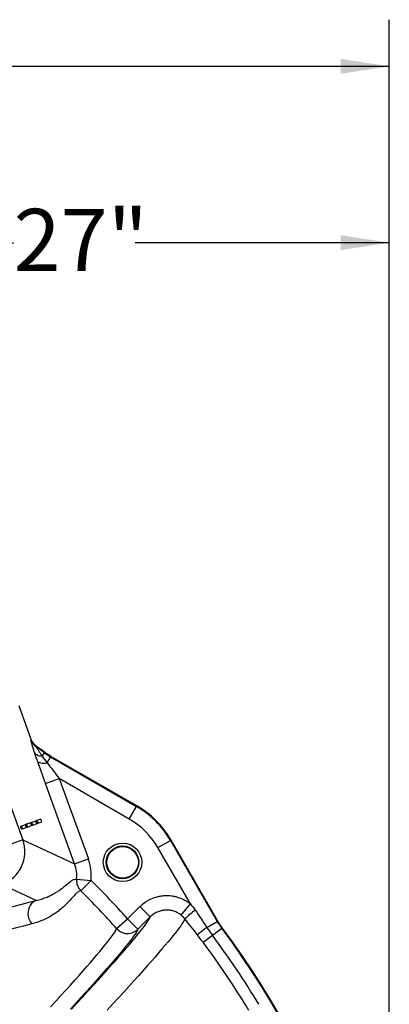
# Model space of a CAD drawing. Units: inches. Extents: x 0.2 to 33.6, y 0.2 to 23.7.
# Drawn here: x 8.2 to 9.2, y 12.4 to 15.1 of the extents above; entities that cross this region are included whole.
import ezdxf

# ---------------------------------------------------------------- set-up
doc = ezdxf.new("R2010")
doc.units = ezdxf.units.IN
doc.header["$MEASUREMENT"] = 0
doc.layers.add('LAYER_1', color=179, linetype='Continuous')
doc.styles.add('SLDTEXTSTYLE0', font='TXT', dxfattribs={"width": 0.605})
doc.dimstyles.new('SLDDIMSTYLE5', dxfattribs={"dimtxt": 0.161784, "dimasz": 0.13, "dimexe": 0, "dimexo": 0.0625, "dimgap": 0.040446, "dimtad": 0, "dimtih": 1, "dimtoh": 1, "dimlfac": 16, "dimrnd": 1e-09, "dimzin": 12, "dimdsep": 46, "dimlunit": 5, "dimtxsty": 'SLDTEXTSTYLE0', "dimsah": 1, "dimcen": 0.09, "dimadec": 0, "dimazin": 3, "dimtfac": 1, "dimtofl": 0, "dimtmove": 0, "dimatfit": 3, "dimfxl": 0, "dimfrac": 2, "dimtolj": 1, "dimtzin": 12, "dimarcsym": 0})

# ---------------------------------------------------------------- blocks, each defined once
blk = doc.blocks.new('_D_13')
at = {"layer": 'LAYER_1'}
for p, q in [((7.5483, 11.3486), (7.5483, 14.6062)), ((9.2358, 11.3486), (9.2358, 14.6062)), ((7.5483, 14.4812), (8.2291, 14.4812)), ((9.2358, 14.4812), (8.555, 14.4812))]:
    blk.add_line(p, q, dxfattribs=at)
for points in [[(7.5483, 14.4812), (7.6783, 14.4612), (7.6783, 14.5012)], [(9.2358, 14.4812), (9.1058, 14.5012), (9.1058, 14.4612)]]:
    blk.add_solid(points, dxfattribs=at)
at = {"layer": 'LAYER_1', "insert": (8.2291, 14.5718), "char_height": 0.16667, "attachment_point": 1, "style": 'SLDTEXTSTYLE0'}
blk.add_mtext('27"', dxfattribs=at)
blk = doc.blocks.new('_D_14')
at = {"layer": 'LAYER_1'}
for p, q in [((3.4858, 11.3486), (3.4858, 15.0787)), ((9.2358, 11.3486), (9.2358, 15.0787)), ((3.4858, 14.9537), (6.1978, 14.9537)), ((9.2358, 14.9537), (6.5237, 14.9537))]:
    blk.add_line(p, q, dxfattribs=at)
for points in [[(3.4858, 14.9537), (3.6158, 14.9337), (3.6158, 14.9737)], [(9.2358, 14.9537), (9.1058, 14.9737), (9.1058, 14.9337)]]:
    blk.add_solid(points, dxfattribs=at)
at = {"layer": 'LAYER_1', "insert": (6.1978, 15.0443), "char_height": 0.16667, "attachment_point": 1, "style": 'SLDTEXTSTYLE0'}
blk.add_mtext('92"', dxfattribs=at)

msp = doc.modelspace()

# ---------------------------------------------------------------- linework, layer by layer
at = {"color": 7, "linetype": 'Continuous', "lineweight": 25}
for p, q in [((8.2765912, 13.15008134), (8.24389396, 13.23985881)), ((8.15359415, 13.1570801), (8.25397594, 12.88145976)), ((8.2761326, 13.14821798), (8.2765912, 13.15008134)), ((8.29064648, 13.13160499), (8.29020933, 13.12987244)), ((8.30551762, 13.10570535), (8.31179612, 13.11430229)), ((8.31179612, 13.11430229), (8.31271142, 13.11569542)), ((8.31948083, 13.08764715), (8.32856568, 13.10338257)), ((8.32947545, 13.10477974), (8.32856568, 13.10338257)), ((8.32856568, 13.10338257), (8.5586698, 12.9705319)), ((8.55950223, 12.97197372), (8.32947545, 13.10477974)), ((8.31445024, 13.03208687), (8.35110393, 13.04543626)), ((8.35110393, 13.04543626), (8.42954166, 12.83006818)), ((8.53921287, 12.93683151), (8.35110393, 13.04543626)), ((8.39288797, 12.81671879), (8.31445024, 13.03208687)), ((8.53921287, 12.93683151), (8.5586698, 12.9705319)), ((8.5586698, 12.9705319), (8.55950223, 12.97197372)), ((8.27805195, 12.92781976), (8.27511966, 12.92675181)), ((8.28842691, 12.93159835), (8.27805195, 12.92781976)), ((8.29188271, 12.93285696), (8.28895042, 12.93178901)), ((8.30225766, 12.93663555), (8.29188271, 12.93285696)), ((8.29455625, 12.92551616), (8.30493121, 12.92929475)), ((8.25039044, 12.91774535), (8.24745814, 12.91667739)), ((8.25306398, 12.91040455), (8.25013168, 12.9093366)), ((8.26076539, 12.92152394), (8.25039044, 12.91774535)), ((8.25306398, 12.91040455), (8.26343893, 12.91418314)), ((8.26422119, 12.92278255), (8.2612889, 12.9217146)), ((8.26689474, 12.91544175), (8.26396244, 12.9143738)), ((8.27459615, 12.92656114), (8.26422119, 12.92278255)), ((8.26689474, 12.91544175), (8.27726969, 12.91922034)), ((8.28072549, 12.92047896), (8.2777932, 12.91941101)), ((8.28072549, 12.92047896), (8.29110045, 12.92425755)), ((8.29455625, 12.92551616), (8.29162396, 12.92444821)), ((8.25397594, 12.88145976), (8.19533003, 12.86010073)), ((8.25397594, 12.88145976), (8.39288797, 12.81671879)), ((8.61586638, 12.860178), (8.64956677, 12.87963493)), ((8.64956677, 12.87963493), (8.65100858, 12.88046737)), ((8.64956677, 12.87963493), (8.7748296, 12.66267334)), ((8.77622224, 12.66359095), (8.65100858, 12.88046737)), ((8.70289109, 12.70944679), (8.61586638, 12.860178)), ((8.39288797, 12.81671879), (8.42954166, 12.83006818)), ((8.39818456, 12.7758464), (8.43698081, 12.77219562)), ((8.40959956, 12.74439244), (8.43698081, 12.77219562)), ((8.28963413, 12.71876686), (8.19804561, 12.76145236)), ((8.53456589, 12.66926538), (8.56742384, 12.70212333)), ((8.59503656, 12.67451062), (8.56742384, 12.70212333)), ((8.67841349, 12.67906051), (8.70289109, 12.70944679)), ((8.50534341, 12.64340427), (8.53456589, 12.66926538)), ((8.5621786, 12.64165266), (8.53456589, 12.66926538)), ((8.59503656, 12.67451062), (8.5621786, 12.64165266)), ((8.7748296, 12.66267334), (8.77622224, 12.66359095)), ((8.7470184, 12.64661653), (8.7748296, 12.66267334)), ((8.76187934, 12.62554054), (8.78695365, 12.64427336)), ((8.78834178, 12.64519702), (8.78695365, 12.64427336)), ((8.73671282, 12.60673883), (8.76187934, 12.62554054))]:
    msp.add_line(p, q, dxfattribs=at)
at = {"color": 7, "linetype": 'Continuous', "lineweight": 25, "flags": 128}
for points in [[(8.28553601, 13.11518446), (8.28670578, 13.11322305), (8.28830553, 13.11144716), (8.29031586, 13.10987832), (8.29271241, 13.10853553), (8.29546615, 13.10743506), (8.2985437, 13.10659026), (8.30190778, 13.10601135), (8.30551762, 13.10570535)], [(8.29319921, 13.09226272), (8.29449378, 13.09054936), (8.2964598, 13.08912203), (8.29905992, 13.08800783), (8.30224477, 13.08722792), (8.30595388, 13.08679711), (8.31011682, 13.08672358), (8.31465452, 13.08700873), (8.31948083, 13.08764715)], [(7.9284222, 12.61609148), (7.95735898, 12.6249387), (7.98565948, 12.63351681), (8.01330943, 12.64182147), (8.04029487, 12.6498485), (8.06660217, 12.65759383), (8.09221806, 12.66505356), (8.11712961, 12.67222393), (8.14132424, 12.67910131), (8.16478974, 12.68568224), (8.18751426, 12.69196339), (8.20948633, 12.69794158), (8.23069486, 12.70361382), (8.25112915, 12.70897722), (8.27077888, 12.71402908), (8.28963413, 12.71876686)], [(8.28963413, 12.71876686), (8.2848598, 12.71640686), (8.28050121, 12.7132602), (8.27665834, 12.70939907), (8.27341934, 12.70491203), (8.27085851, 12.699902), (8.26903459, 12.69448392), (8.26798942, 12.68878207), (8.26774698, 12.68292724), (8.26831282, 12.67705374), (8.26967398, 12.6712963), (8.27179921, 12.66578698), (8.27463978, 12.66065217), (8.27813052, 12.65600964)], [(8.38411241, 12.4271088), (8.39968767, 12.44400032), (8.41470681, 12.46035224), (8.4291634, 12.47615757), (8.44305124, 12.49140952), (8.4563644, 12.50610158), (8.46909718, 12.52022745), (8.48124411, 12.53378108), (8.49280001, 12.54675667), (8.50375992, 12.55914867), (8.51411915, 12.57095177), (8.52387327, 12.58216092), (8.53301809, 12.59277131), (8.54154972, 12.60277841), (8.54946448, 12.61217793), (8.556759, 12.62096585), (8.56343015, 12.6291384), (8.56947508, 12.63669209), (8.57489119, 12.64362368), (8.57967617, 12.64993021), (8.58382797, 12.65560896), (8.58734481, 12.66065752), (8.59022518, 12.66507372), (8.59246786, 12.66885567), (8.59407188, 12.67200175), (8.59503656, 12.67451062)], [(8.68787626, 12.66959703), (8.68693941, 12.66710394), (8.68537179, 12.66398216), (8.68317407, 12.66023297), (8.68034714, 12.65585789), (8.67689216, 12.65085873), (8.67281054, 12.64523754), (8.66810397, 12.63899662), (8.66277438, 12.63213854), (8.65682394, 12.62466611), (8.65025511, 12.61658239), (8.64307057, 12.6078907), (8.63527328, 12.59859461), (8.62686643, 12.58869794), (8.61785347, 12.57820473), (8.60823811, 12.5671193), (8.59802428, 12.5554462), (8.58721618, 12.54319021), (8.57581824, 12.53035637), (8.56383514, 12.51694994), (8.55127179, 12.50297641), (8.53813335, 12.48844153), (8.52442522, 12.47335126), (8.510153, 12.45771178), (8.49532257, 12.44152952), (8.47994, 12.42481111)], [(8.32797141, 12.43325101), (8.34216358, 12.44874724), (8.3557995, 12.46370249), (8.36887321, 12.47811019), (8.38137899, 12.49196406), (8.39331137, 12.50525802), (8.40466511, 12.51798625), (8.41543525, 12.53014318), (8.42561708, 12.54172349), (8.43520614, 12.55272211), (8.44419823, 12.56313423), (8.45258941, 12.57295529), (8.46037601, 12.58218098), (8.46755462, 12.59080727), (8.47412211, 12.59883039), (8.48007559, 12.60624682), (8.48541245, 12.61305332), (8.49013037, 12.6192469), (8.49422728, 12.62482485), (8.49770138, 12.62978474), (8.50055116, 12.63412439), (8.50277536, 12.6378419), (8.50437301, 12.64093564), (8.50534341, 12.64340427)], [(8.5621786, 12.64165266), (8.56118954, 12.63913656), (8.55956116, 12.63598332), (8.55729419, 12.63219432), (8.55438961, 12.62777122), (8.5508487, 12.62271595), (8.54667301, 12.61703072), (8.54186436, 12.61071804), (8.53642486, 12.60378065), (8.53035689, 12.59622159), (8.52366311, 12.58804418), (8.51634645, 12.579252), (8.5084101, 12.56984889), (8.49985755, 12.55983897), (8.49069254, 12.54922662), (8.48091908, 12.53801648), (8.47054144, 12.52621347), (8.45956418, 12.51382275), (8.4479921, 12.50084975), (8.43583025, 12.48730014), (8.42308398, 12.47317985), (8.40975885, 12.45849507), (8.3958607, 12.44325223), (8.38139561, 12.42745799)]]:
    msp.add_lwpolyline(points, dxfattribs=at)
at = {"color": 7, "linetype": 'Continuous', "lineweight": 25}
for radius in [0.05155547, 0.04386166, 0.04224489]:
    msp.add_circle((8.52127284, 12.82089382), radius, dxfattribs=at)
for centre, radius, start, end in [((8.31274634, 13.1617387), 0.03903045, 200.2681825, 234.73062889), ((6.98577462, 11.2986267), 2.24833513, 53.85865227, 54.53693277), ((6.98577462, 11.2986267), 2.25, 53.86075259, 54.55346291), ((8.43450223, 12.75546737), 0.24833513, 30, 60), ((8.43450223, 12.75546737), 0.25, 30, 60), ((8.30753017, 12.93439856), 0.03020341, 192.58082222, 207.44274134), ((8.26162223, 12.91767874), 0.03020341, 12.58082222, 27.44274134), ((8.31842863, 12.93836781), 0.03020341, 192.58082222, 207.44274134), ((8.32136093, 12.93943577), 0.03020341, 192.58082222, 207.44274134), ((8.27545299, 12.92271595), 0.03020341, 12.58082222, 27.44274134), ((8.43450223, 12.75546737), 0.20942128, 30, 60), ((8.27693636, 12.9232562), 0.03020341, 192.58082222, 207.44274134), ((8.27986865, 12.92432415), 0.03020341, 192.58082222, 207.44274134), ((8.23396071, 12.90760433), 0.03020341, 12.58082222, 27.44274134), ((8.29076712, 12.9282934), 0.03020341, 192.58082222, 207.44274134), ((8.29369941, 12.92936135), 0.03020341, 192.58082222, 207.44274134), ((8.24779147, 12.91264154), 0.03020341, 12.58082222, 27.44274134), ((8.30459787, 12.93333061), 0.03020341, 192.58082222, 207.44274134), ((8.43711507, 12.77217643), 0.03910311, 174.61465289, 225.27817486), ((6.98577462, 11.2986267), 2.06818877, 41.5079656, 45.43807307), ((6.98577462, 11.2986267), 2.02916634, 41.5079656, 45.43807307), ((9.28044819, 11.98011991), 0.90913155, 128.3929519, 130.67745054), ((10.07109311, 5.6746154), 7.20795258, 104.403427777, 107.332432785), ((8.53458735, 12.66934128), 0.03908883, 221.570428, 314.89908136), ((8.9739833, 12.3402737), 0.38125975, 126.53420368, 131.38927312), ((6.98577462, 11.2986267), 2.24833513, 323.23688122, 36.76311878), ((6.98577462, 11.2986267), 2.25, 323.23919465, 36.76080535), ((6.98577462, 11.2986267), 2.21703594, 30.99862265, 36.76311878), ((6.98577462, 11.2986267), 2.18562164, 30.99862265, 36.76311878), ((7.21698343, 11.2986267), 1.38498294, 11.50479764, 63.55668649)]:
    msp.add_arc(centre, radius, start, end, dxfattribs=at)
for centre, major_axis, ratio, start_param, end_param in [((8.3199679, 13.02890124), (-0.04179118, 0.11426633), 0.0336245403, 0.9707792468, 1.5306188221), ((8.3566216, 13.04225063), (-0.06135169, 0.0804507), 0.0243130738, 0.9528169394, 1.5126565147), ((8.1658972, 12.84947243), (0.03960299, 0.0849745), 0.9990907304, 3.9283603449, 5.4964176159), ((8.30445216, 12.78489788), (0.12071072, -0.05625812), 0.9972646886, 0.3414365207, 0.7840286355), ((8.30445216, 12.78489788), (0.08540153, -0.03980201), 0.9949997621, 0.3414365207, 0.7840286355)]:
    msp.add_ellipse(centre, major_axis=major_axis, ratio=ratio, start_param=start_param, end_param=end_param, dxfattribs=at)
for points, knots in [([(8.28553601, 13.11518446), (8.28418812, 13.11929015), (8.28292629, 13.12319965), (8.28119674, 13.12869185), (8.28064762, 13.13046014), (8.27961361, 13.13385027), (8.27912748, 13.13547673), (8.27825167, 13.13848691), (8.27785931, 13.13987915), (8.2773485, 13.14177492), (8.27719122, 13.14237465), (8.27690476, 13.14350448), (8.27677527, 13.1440359), (8.27620802, 13.14648802), (8.27601833, 13.14775359), (8.2761326, 13.14821798)], [0, 0, 0, 0, 0.25, 0.25, 0.375, 0.375, 0.5, 0.5, 0.625, 0.625, 0.6875, 0.6875, 0.75, 0.75, 1, 1, 1, 1]), ([(8.29064648, 13.13160499), (8.28903407, 13.13275284), (8.2875272, 13.13400962), (8.28471705, 13.13673339), (8.28341361, 13.13820062), (8.28101784, 13.14135126), (8.27995257, 13.14299901), (8.27807789, 13.14643423), (8.27726848, 13.14822171), (8.2765912, 13.15008134)], [0, 0, 0, 0, 0.25, 0.25, 0.5, 0.5, 0.75, 0.75, 1, 1, 1, 1]), ([(8.29319921, 13.09226272), (8.29185122, 13.09622892), (8.29053905, 13.10012128), (8.2879845, 13.10776216), (8.28674205, 13.11151084), (8.28553601, 13.11518446)], [0, 0, 0, 0, 0.5, 0.5, 1, 1, 1, 1]), ([(8.29020933, 13.12987244), (8.29021722, 13.12969094), (8.29040453, 13.12926482), (8.29105925, 13.12803047), (8.29152422, 13.12722867), (8.29259165, 13.12545749), (8.29319479, 13.12448587), (8.29449301, 13.12242828), (8.29518878, 13.12134148), (8.29664915, 13.11908187), (8.29740638, 13.11792056), (8.2989526, 13.11556354), (8.29974323, 13.11436537), (8.30215597, 13.11072456), (8.30381841, 13.10823623), (8.30551762, 13.10570535)], [0, 0, 0, 0, 0.125, 0.125, 0.25, 0.25, 0.375, 0.375, 0.5, 0.5, 0.625, 0.625, 0.75, 0.75, 1, 1, 1, 1]), ([(8.28963413, 12.71876686), (8.29467546, 12.71981554), (8.29936073, 12.72104923), (8.30816427, 12.72374988), (8.31228135, 12.72521794), (8.32003991, 12.72830008), (8.32368086, 12.72991464), (8.33055299, 12.73322607), (8.33378391, 12.73492317), (8.33988696, 12.73834968), (8.34275894, 12.74007921), (8.34818601, 12.74352895), (8.35074173, 12.74524975), (8.35798296, 12.75034002), (8.36223856, 12.75363238), (8.36987656, 12.7597666), (8.37325809, 12.76260922), (8.37938724, 12.76762065), (8.38213495, 12.7697894), (8.38594862, 12.7723784), (8.38716839, 12.77313082), (8.38953017, 12.77439026), (8.39067244, 12.77489725), (8.39401183, 12.77601697), (8.39612605, 12.77622624), (8.39818456, 12.7758464)], [0, 0, 0, 0, 0.0625, 0.0625, 0.125, 0.125, 0.1875, 0.1875, 0.25, 0.25, 0.3125, 0.3125, 0.375, 0.375, 0.5, 0.5, 0.625, 0.625, 0.75, 0.75, 0.8125, 0.8125, 0.875, 0.875, 1, 1, 1, 1]), ([(8.40959956, 12.74439244), (8.40753072, 12.74454028), (8.40538774, 12.7438471), (8.40079434, 12.74095438), (8.39834153, 12.73875703), (8.39285774, 12.73312653), (8.38982528, 12.72969471), (8.38286683, 12.72190011), (8.37894077, 12.7175374), (8.36985912, 12.70819872), (8.3647048, 12.70322167), (8.35725916, 12.69683352), (8.3557204, 12.69554829), (8.35254202, 12.69297247), (8.35090181, 12.69168135), (8.34581919, 12.68780832), (8.34221505, 12.68522647), (8.33452216, 12.68012124), (8.3304336, 12.67759768), (8.32170775, 12.67267743), (8.31707079, 12.67028043), (8.3071655, 12.66569916), (8.3018978, 12.6635143), (8.2906162, 12.65947342), (8.28460369, 12.65761609), (8.27813052, 12.65600964)], [0, 0, 0, 0, 0.125, 0.125, 0.25, 0.25, 0.375, 0.375, 0.5, 0.5, 0.625, 0.625, 0.65625, 0.65625, 0.6875, 0.6875, 0.75, 0.75, 0.8125, 0.8125, 0.875, 0.875, 0.9375, 0.9375, 1, 1, 1, 1]), ([(8.56742384, 12.70212333), (8.57184222, 12.70654171), (8.57659719, 12.71048957), (8.58421497, 12.71573294), (8.58683564, 12.71736693), (8.59089096, 12.71964414), (8.59226348, 12.7203742), (8.5950508, 12.72177523), (8.59646228, 12.72244432), (8.60355549, 12.72560979), (8.60939204, 12.72759535), (8.61838461, 12.72977098), (8.62142201, 12.73036158), (8.62603954, 12.73104006), (8.62759275, 12.73123187), (8.6306918, 12.73154219), (8.63223954, 12.73166116), (8.63996947, 12.73207825), (8.6461256, 12.73184734), (8.65531831, 12.73065937), (8.65837804, 12.73012171), (8.66447312, 12.72875642), (8.66746563, 12.72793863), (8.67628348, 12.72509307), (8.68195042, 12.72267631), (8.68876719, 12.71899984), (8.69011709, 12.71823152), (8.6927895, 12.7166276), (8.69411166, 12.71579193), (8.69799587, 12.71321008), (8.70048997, 12.711381), (8.70289109, 12.70944679)], [0, 0, 0, 0, 0.125, 0.125, 0.1875, 0.1875, 0.21875, 0.21875, 0.25, 0.25, 0.375, 0.375, 0.4375, 0.4375, 0.46875, 0.46875, 0.5, 0.5, 0.625, 0.625, 0.6875, 0.6875, 0.75, 0.75, 0.875, 0.875, 0.90625, 0.90625, 0.9375, 0.9375, 1, 1, 1, 1]), ([(8.67841349, 12.67906051), (8.67693593, 12.68025213), (8.67540099, 12.681379), (8.67301025, 12.68296962), (8.67219641, 12.68348446), (8.67055139, 12.68447255), (8.66972043, 12.68494586), (8.66552413, 12.68721052), (8.6620353, 12.68869884), (8.65660607, 12.69045039), (8.65476346, 12.6909536), (8.65101028, 12.69179323), (8.64912645, 12.69212353), (8.64346643, 12.69285233), (8.63967622, 12.69299208), (8.63491725, 12.69273155), (8.63396439, 12.69265751), (8.63205649, 12.69246481), (8.63110035, 12.69234587), (8.62825807, 12.69192557), (8.62638856, 12.69156016), (8.62085403, 12.6902152), (8.6172624, 12.68898895), (8.61202514, 12.68664483), (8.61030202, 12.68577624), (8.60697583, 12.68390377), (8.60536382, 12.68289633), (8.60067824, 12.67966431), (8.59775385, 12.67723179), (8.59503656, 12.67451062)], [0, 0, 0, 0, 0.0625, 0.0625, 0.09375, 0.09375, 0.125, 0.125, 0.25, 0.25, 0.3125, 0.3125, 0.375, 0.375, 0.5, 0.5, 0.53125, 0.53125, 0.5625, 0.5625, 0.625, 0.625, 0.75, 0.75, 0.8125, 0.8125, 0.875, 0.875, 1, 1, 1, 1])]:
    msp.add_open_spline(points, degree=3, knots=knots, dxfattribs=at)
for points in [[(8.31179612, 13.11430229), (8.3171904, 13.11036204), (8.32278026, 13.10672214), (8.32856568, 13.10338257)], [(8.32947545, 13.10477974), (8.32369232, 13.10811864), (8.31810431, 13.11175719), (8.31271142, 13.11569542)], [(8.30551762, 13.10570535), (8.31002714, 13.09966802), (8.31469596, 13.0936615), (8.31948083, 13.08764715)], [(8.70289109, 12.70944679), (8.70752726, 12.70410334), (8.71182798, 12.69850153), (8.71583079, 12.69266983)], [(8.71583079, 12.69266983), (8.72632318, 12.67738344), (8.73671914, 12.66203252), (8.7470184, 12.64661653)], [(8.68787626, 12.66959703), (8.68506177, 12.67309126), (8.6819058, 12.67624404), (8.67841349, 12.67906051)], [(8.72190526, 12.62630806), (8.71074196, 12.64087679), (8.69939848, 12.65530558), (8.68787626, 12.66959703)], [(8.78834178, 12.64519702), (8.78393977, 12.6510897), (8.77989992, 12.65722101), (8.77622224, 12.66359095)], [(8.7470184, 12.64661653), (8.75178085, 12.63945671), (8.75673235, 12.63242991), (8.76187934, 12.62554054)], [(8.7748296, 12.66267334), (8.77850797, 12.65630084), (8.78254932, 12.65016751), (8.78695365, 12.64427336)], [(8.73671282, 12.60673883), (8.73181617, 12.61329311), (8.72687999, 12.61981575), (8.72190526, 12.62630806)]]:
    msp.add_open_spline(points, degree=3, dxfattribs=at)

# ---------------------------------------------------------------- dimensions: what is measured, and where the dimension line sits
at = {"layer": 'LAYER_1'}
for base, p1, p2, picture, middle in [((9.23577462, 14.95367264), (3.48577462, 11.2986267), (9.23577462, 11.2986267), '_D_14', (6.36077462, 14.95367264)), ((7.54827462, 14.48123169), (9.23577462, 11.2986267), (7.54827462, 11.2986267), '_D_13', (8.39202462, 14.48123169))]:
    dim = msp.add_linear_dim(base=base, p1=p1, p2=p2, dimstyle='SLDDIMSTYLE5', dxfattribs=at)
    dim.commit()
    dim.dimension.update_dxf_attribs({"geometry": picture, "text_midpoint": middle, "dimtype": 160})

doc.saveas('drawing.dxf')
